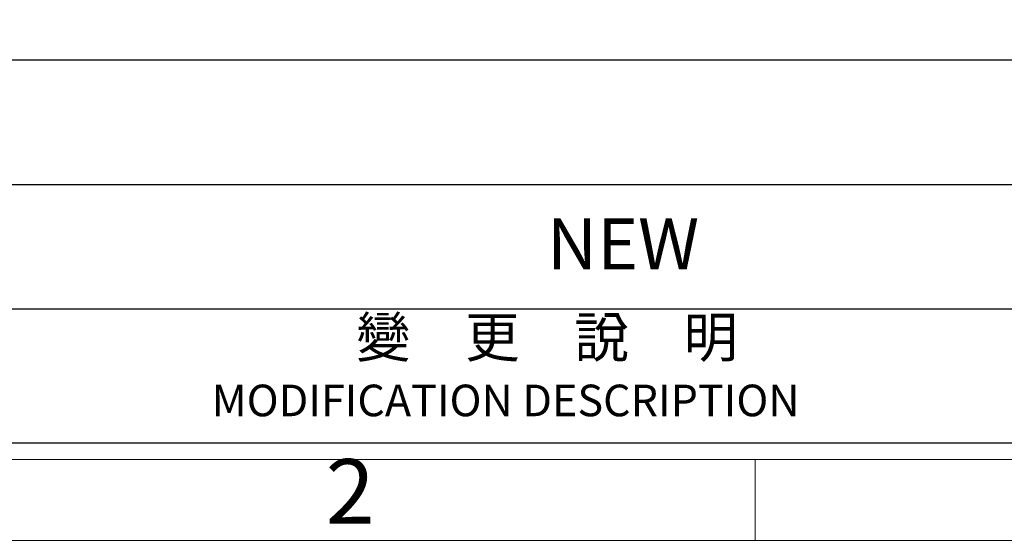
# Model space of a CAD drawing. Units: millimetres. Extents: x 961 to 1369, y -4055 to -3765.
# Drawn here: x 1024 to 1083, y -4051 to -4019 of the extents above; entities that cross this region are included whole.
import ezdxf
from ezdxf.enums import TextEntityAlignment as Align

# ---------------------------------------------------------------- set-up
doc = ezdxf.new("R2010")
doc.units = ezdxf.units.MM
doc.layers.add('dim', color=82, linetype='Continuous', lineweight=18)
doc.layers.add('图层1', color=7, linetype='Continuous')
doc.styles.add('ISO Proportional', font='isocp')
doc.styles.add('ROMANS', font='romans.shx')
doc.styles.get("Standard").update_dxf_attribs({"font": 'txt', "bigfont": 'gbcbig.shx'})

# ---------------------------------------------------------------- blocks, each defined once
blk = doc.blocks.new('1')
for p, q in [((3445.98, -733.4), (4120.45, -733.4)), ((3445.98, -735.09), (4120.45, -735.09)), ((3614.6, -743.52), (3614.6, -735.09))]:
    blk.add_line(p, q)
blk.add_lwpolyline([(3437.55, -743.52), (4128.88, -743.52), (4128.88, -259.59), (3437.55, -259.59)], close=True)
at = {"style": 'ISO Proportional'}
blk.add_text('2', height=6.74, dxfattribs=at).set_placement((3572.45, -739.3), align=Align.MIDDLE)
blk = doc.blocks.new('dggg')
at = {"layer": '图层1'}
for p, q in [((3733.71, -693.54), (3461.29, -693.54)), ((3739.71, -706.49), (3461.29, -706.49)), ((3739.71, -719.44), (3461.29, -719.44)), ((4118.76, -733.4), (3447.67, -733.4)), ((4118.76, -733.4), (3447.67, -733.4))]:
    blk.add_line(p, q, dxfattribs=at)
at = {"layer": '图层1', "insert": (3592.92, -710.01), "char_height": 5.3, "width": 23.3628, "attachment_point": 1}
blk.add_mtext('NEW', dxfattribs=at)
at = {"layer": '图层1', "attachment_point": 1, "style": 'ROMANS'}
for s, insert, char_height, width in [('{\\fPMingLiU|b0|i0|c136|p54;\\C2;變\u3000更\u3000說\u3000明}', (3573.04, -720.29), 4.1645, 55.4436), ('{\\C2;MODIFICATION DESCRIPTION}', (3558.04, -727.31), 3.2878, 68.9657)]:
    blk.add_mtext(s, dxfattribs=dict(at, insert=insert, char_height=char_height, width=width))

msp = doc.modelspace()

# ---------------------------------------------------------------- block references
at = {"layer": 'dim', "color": 0, "xscale": 0.5757695999996031, "yscale": 0.5757695999996031, "zscale": 0.5757696}
for name in ['1', 'dggg']:
    msp.add_blockref(name, (-1013.295, -3622.473), dxfattribs=at)

doc.saveas('drawing.dxf')
